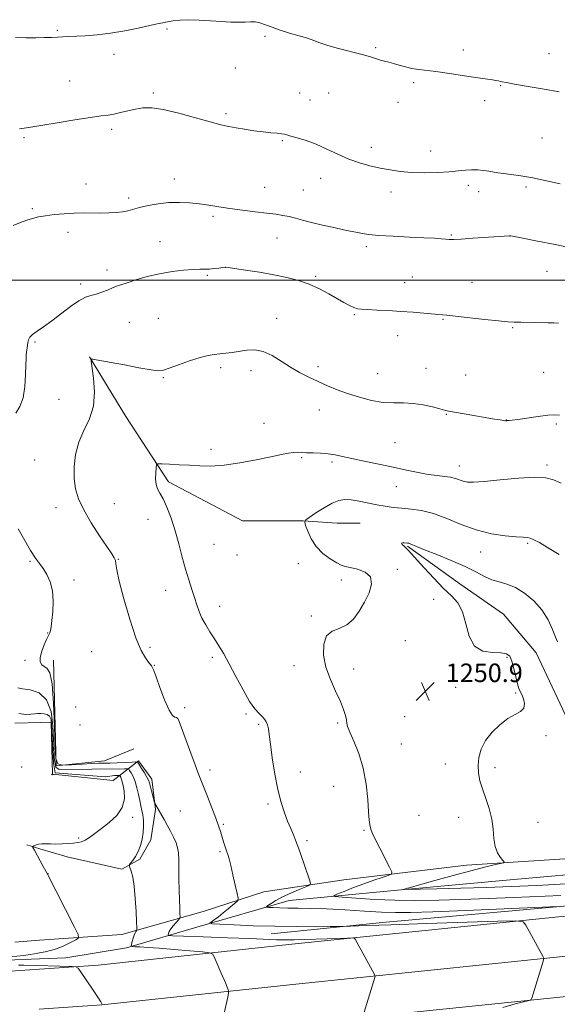
# Model space of a CAD drawing. Extents: x 2174800 to 2177700, y 319800 to 322700.
# Drawn here: x 2175253 to 2175485, y 321187 to 321613 of the extents above; entities that cross this region are included whole.
import ezdxf

# ---------------------------------------------------------------- set-up
doc = ezdxf.new("R2010")
doc.units = 0
doc.header["$MEASUREMENT"] = 0
for name, color, linetype, lineweight in [('32000', 7, 'Continuous', 0), ('DTM HARD BREAKLINE', 7, 'Continuous', 0), ('DTM SPOT ELEVATION', 2, 'Continuous', 13), ('INDEX CONTOUR', 41, 'Continuous', 13), ('INTERMEDIATE CONTOUR', 44, 'Continuous', 0), ('SPOT ELEVATION', 7, 'Continuous', 0)]:
    doc.layers.add(name, color=color, linetype=linetype, lineweight=lineweight)
doc.styles.add('Style-ITALICS', font='ITALICS.shx')

# ---------------------------------------------------------------- blocks, each defined once
blk = doc.blocks.new('SPOT')
at = {"layer": 'SPOT ELEVATION'}
for p, q in [((-3.90999999968335, -3.910000000032596), (3.820000000298023, 3.809999999997672)), ((-1.649999999906868, 3.770000000018626), (1.720000000204891, -3.929999999993015))]:
    blk.add_line(p, q, dxfattribs=at)

msp = doc.modelspace()

# ---------------------------------------------------------------- linework, layer by layer
at = {"layer": '32000', "flags": 128}
msp.add_lwpolyline([(2175000, 321500), (2177500, 321500)], dxfattribs=at)
at = {"layer": 'DTM HARD BREAKLINE', "extrusion": (-0.008998098247168653, -0.0003080430030562242, 0.9999594688473342), "elevation": -18409.59675197386, "flags": 128}
msp.add_lwpolyline([(2175173.908336045, 321302.9842968309), (2175185.008786486, 321303.3642968489)], dxfattribs=at)
at = {"layer": 'DTM HARD BREAKLINE', "extrusion": (0.04754583901003, -0.01440008385787647, 0.998765253088892), "elevation": 100058.8131158447, "flags": 128}
msp.add_lwpolyline([(937993.5369939385, -1986233.858710371), (937993.5369939385, -1986228.021193776)], dxfattribs=at)
at = {"layer": 'DTM HARD BREAKLINE', "extrusion": (0.07097983991014101, 0.004874438676801781, 0.9974658401037687), "elevation": 157225.4920695009, "flags": 128}
msp.add_lwpolyline([(171428.2015886004, -2186501.376937239), (171428.2015886004, -2186512.059043773)], dxfattribs=at)
at = {"layer": 'DTM HARD BREAKLINE', "extrusion": (0.01678644984392462, 0.0007058072814544339, 0.9998588485069876), "elevation": 38002.76684155251, "flags": 128}
msp.add_lwpolyline([(229542.5046281297, -2186504.794208069), (229542.5046281297, -2186490.509583468)], dxfattribs=at)
at = {"layer": 'DTM HARD BREAKLINE'}
for points in [[(2175282.89, 321466.9, 1256.03), (2175298.66, 321441.2, 1255.09), (2175317.05, 321412.88, 1253.58), (2175349.08, 321396.11, 1252.88), (2175375.32, 321396.13, 1252.03), (2175390.01, 321395.1, 1250.95), (2175399.98, 321395.11, 1250.81)], [(2177500, 321394.643, 1235.52), (2177488.26, 321393.76, 1235.62), (2177367.07, 321385.27, 1237.97), (2177291.94, 321379.94, 1238.07), (2177183.28, 321370.69, 1239.58), (2177058.56, 321360.1, 1242.78), (2176930.05, 321352.64, 1246.64), (2176796.55, 321342.01, 1252.39), (2176673.17, 321331.93, 1257.85), (2176576.14, 321323.44, 1261.24), (2176441.8, 321313.35, 1263.88), (2176304.19, 321301.15, 1265.38), (2176152.56, 321287.37, 1264.21), (2175990.82, 321273.57, 1259.36), (2175778.85, 321251.35, 1253.89), (2175650.37, 321240.74, 1253.42), (2175509.57, 321227.49, 1254.93), (2175370.41, 321213.19, 1258.74), (2175286.74, 321204.22, 1261.81), (2175261.28, 321202.47, 1262.34)], [(2175420.46, 321385.15, 1249.82), (2175443.04, 321368.9, 1248.69), (2175461.94, 321355.8, 1248.64), (2175476.13, 321339.02, 1248.78), (2175482.96, 321324.33, 1249.16), (2175490.85, 321307.55, 1249.06), (2175500.31, 321294.96, 1249.02), (2175511.34, 321280.8, 1248.87), (2175525.52, 321263.5, 1248.4)], [(2177500, 321376.595, 1235.731), (2177489.56, 321375.81, 1235.82), (2177368.34, 321367.31, 1238.17), (2177293.31, 321361.99, 1238.27), (2177184.68, 321353.5, 1239.78), (2177059.79, 321342.89, 1242.98), (2176931.23, 321335.43, 1246.84), (2176797.94, 321324.82, 1252.59), (2176674.62, 321314.74, 1258.05), (2176577.54, 321306.25, 1261.44), (2176443.21, 321296.16, 1264.08), (2176305.73, 321283.97, 1265.58), (2176154.07, 321270.19, 1264.41), (2175992.45, 321256.4, 1259.56), (2175780.46, 321234.17, 1254.09), (2175651.89, 321223.56, 1253.62), (2175511.26, 321210.32, 1255.13), (2175372.21, 321196.03, 1258.94), (2175288.25, 321187.03, 1262.01), (2175261.21, 321185.18, 1262.57)], [(2177500, 321358.547, 1235.542), (2177490.86, 321357.86, 1235.62), (2177369.61, 321349.35, 1237.97), (2177293.29, 321343.94, 1238.07), (2177186.08, 321336.31, 1239.58), (2177061.02, 321325.68, 1242.78), (2176932.41, 321318.22, 1246.64), (2176799.33, 321307.63, 1252.39), (2176676.07, 321297.55, 1257.85), (2176578.94, 321289.06, 1261.24), (2176444.62, 321278.97, 1263.88), (2176307.27, 321266.79, 1265.38), (2176155.58, 321253.01, 1264.21), (2175994.08, 321239.23, 1259.36), (2175782.07, 321216.99, 1253.89), (2175653.41, 321206.38, 1253.42), (2175512.95, 321193.15, 1254.93), (2175374.01, 321178.87, 1258.74), (2175289.76, 321169.84, 1261.81), (2175261.14, 321167.88, 1262.39)], [(2175302.05, 321297.67, 1256.89), (2175289.46, 321292.41, 1257.04), (2175268.47, 321290.29, 1257.46), (2175267.38, 321335.94, 1257.27)], [(2175261.71, 321309.02, 1262.65), (2175266.35, 321309.18, 1262.69), (2175266.9, 321286.61, 1264.01), (2175293.14, 321284.01, 1263.44), (2175304.15, 321292.42, 1257.74), (2175309.93, 321284.55, 1257.51), (2175311.52, 321271.43, 1258.12), (2175309.43, 321258.31, 1259.15), (2175304.72, 321249.91, 1259.72), (2175296.85, 321245.71, 1260.19), (2175273.23, 321250.93, 1261.23), (2175261.49, 321254.48, 1261.83)], [(2176172.15, 321294.24, 1264.1), (2176128.59, 321296.3, 1261.7), (2176089.76, 321296.27, 1258.64), (2176006.84, 321293.57, 1254.68), (2175953.84, 321291.42, 1252), (2175863.06, 321281.9, 1249.74), (2175735.03, 321267.61, 1248.79), (2175619.58, 321257.54, 1247.15), (2175544.55, 321248.03, 1248.23), (2175466.36, 321241.13, 1248.75), (2175419.13, 321236.89, 1249.97), (2175369.28, 321232.13, 1253.17), (2175329.41, 321220.55, 1256.42), (2175298.98, 321211.6, 1260.24), (2175272.74, 321207.38, 1261.13), (2175261.3, 321206.9, 1261.32)], [(2176128.12, 321290.26, 1263.12), (2175988.83, 321278.88, 1258.22), (2175888.1, 321268.61, 1255.43), (2175770.24, 321255.11, 1252.88), (2175648.09, 321244.82, 1252.06), (2175529.68, 321233.47, 1253.07), (2175409.67, 321222.64, 1255.57), (2175361.45, 321217.78, 1256.73)], [(2175261.33, 321214.91, 1263.25), (2175296.87, 321217.37, 1260.71), (2175332.03, 321227.37, 1256.94), (2175358.26, 321235.79, 1255.34), (2175392.89, 321241.07, 1253.08), (2175445.89, 321247.41, 1250.39), (2175504.13, 321251.14, 1249.03), (2175564.48, 321257.49, 1247.48)], [(2175261.28, 321202.47, 1262.34), (2175248.73, 321201.61, 1262.6), (2175178.23, 321197.23, 1264.17), (2175121.15, 321192.31, 1264.83), (2175060.76, 321190.04, 1265.2), (2175000, 321188.874, 1265.536)]]:
    msp.add_polyline3d(points, dxfattribs=at)
at = {"layer": 'DTM SPOT ELEVATION'}
for p in [(2175269, 321607.91, 1264.18), (2175316.46, 321608.58, 1263.81), (2175358.87, 321605.4, 1263.79), (2175406.68, 321600.48, 1264.21), (2175293.5, 321597.62, 1263.46), (2175444.62, 321599.45, 1264.48), (2175481.66, 321597.92, 1264.87), (2175345.93, 321591.75, 1263.31), (2175274.41, 321586.02, 1262.84), (2175423.1, 321585.29, 1263.72), (2175460.77, 321584.11, 1263.91), (2175310.51, 321580.83, 1262.24), (2175373.74, 321580.94, 1262.66), (2175386.33, 321580.84, 1263.01), (2175378.22, 321577.92, 1262.7), (2175416.28, 321576.86, 1263.32), (2175453.73, 321577.59, 1263.6), (2175341.98, 321571.9, 1262.25), (2175292.48, 321565.15, 1261.66), (2175254.6, 321561.57, 1261.8), (2175366.26, 321560.35, 1261.89), (2175478.65, 321561.39, 1262.92), (2175404.79, 321557.49, 1262.46), (2175430.39, 321555.88, 1262.62), (2175281.39, 321541.62, 1260.68), (2175319.64, 321543.68, 1260.68), (2175382.84, 321544.03, 1261.41), (2175446.7, 321540.94, 1261.61), (2175358.63, 321540.17, 1260.93), (2175375.34, 321539, 1261.02), (2175413.36, 321538.11, 1261.49), (2175451.17, 321538.28, 1261.52), (2175471.67, 321540.35, 1261.75), (2175299.81, 321535.52, 1260.38), (2175258.21, 321530.89, 1260.19), (2175336.36, 321527.64, 1259.65), (2175273.6, 321520.74, 1259.53), (2175439.42, 321519.49, 1260.12), (2175313.39, 321516.7, 1258.73), (2175364.01, 321518.27, 1259.14), (2175464.61, 321519.14, 1259.99), (2175402.7, 321514.54, 1259.62), (2175290.52, 321504.48, 1258.46), (2175341.79, 321505.55, 1257.99), (2175480.76, 321503.91, 1259.18), (2175279.1, 321498.36, 1258.4), (2175333.84, 321502.07, 1257.82), (2175380.72, 321501.68, 1258.24), (2175419.25, 321499.02, 1258.75), (2175422.48, 321501.46, 1258.9), (2175448.39, 321499.14, 1258.89), (2175300.17, 321481.86, 1257.05), (2175312.64, 321483.62, 1256.91), (2175363.86, 321483.52, 1256.65), (2175397.38, 321485.1, 1257.85), (2175435.74, 321483.17, 1257.89), (2175465.87, 321479.5, 1257.87), (2175259.44, 321473.41, 1257.81), (2175416.17, 321476.14, 1257.36), (2175339.66, 321462.26, 1255.69), (2175352.77, 321460.91, 1255.46), (2175381.68, 321462.7, 1256.38), (2175428.43, 321461.91, 1256.85), (2175479.28, 321460.19, 1257.09), (2175314.89, 321458, 1255.88), (2175407.6, 321459.63, 1256.87), (2175445.65, 321459.05, 1257.01), (2175269.7, 321448.56, 1257.33), (2175382.31, 321443.96, 1255.3), (2175437.26, 321442.08, 1255.91), (2175463.23, 321439.7, 1256.03), (2175358.34, 321438.26, 1254.67), (2175484.84, 321437.86, 1255.74), (2175335.45, 321426.94, 1254.39), (2175415, 321429.81, 1254.93), (2175259.19, 321422.4, 1256.73), (2175374.64, 321423.45, 1253.86), (2175387.83, 321421.54, 1253.73), (2175442.83, 321419.72, 1254.62), (2175480.69, 321420.25, 1254.32), (2175415.67, 321410.92, 1253.28), (2175268.49, 321401.72, 1256.54), (2175293.7, 321403.44, 1255.2), (2175308.26, 321396.79, 1254.92), (2175336.81, 321385.88, 1252.75), (2175472.42, 321386.42, 1251.8), (2175295.44, 321379.48, 1255.93), (2175346.67, 321381.34, 1253.25), (2175452.06, 321382.65, 1251.26), (2175257.23, 321378.59, 1258.17), (2175373.25, 321377.62, 1252.65), (2175415.98, 321375.15, 1251.81), (2175391.83, 321370.52, 1252.36), (2175276.22, 321370.48, 1257.59), (2175315.85, 321366.12, 1254.86), (2175431.78, 321362.22, 1251.12), (2175339.17, 321359.23, 1253.3), (2175378.83, 321354.95, 1252.1), (2175264.86, 321347.58, 1258.07), (2175309.04, 321341.47, 1255.85), (2175419.49, 321344.34, 1251.4), (2175283.85, 321339.65, 1256.56), (2175335.99, 321337.08, 1254.39), (2175463.4, 321337.08, 1250.23), (2175255.02, 321335.8, 1258.55), (2175310.97, 321333.66, 1255.96), (2175371.32, 321333.49, 1252.27), (2175397.13, 321332.08, 1251.71), (2175441.24, 321324.13, 1250.68), (2175467.21, 321321.8, 1250.15), (2175276.98, 321315.74, 1257.36), (2175324.1, 321315.34, 1255.67), (2175350.63, 321312.66, 1254.24), (2175419.16, 321311.46, 1251.1), (2175278.9, 321307.97, 1256.57), (2175356.03, 321308.22, 1254.26), (2175390.2, 321308.73, 1252.15), (2175480.29, 321303.31, 1249.78), (2175417.82, 321299.73, 1251.06), (2175253.62, 321289.82, 1263.64), (2175436.82, 321291.11, 1250.59), (2175335.05, 321288.48, 1255.59), (2175374.06, 321287.55, 1253.24), (2175458.3, 321289.46, 1249.65), (2175388.44, 321281.39, 1252.86), (2175360.18, 321273.83, 1254.31), (2175322.17, 321270.81, 1257.03), (2175425.43, 321268.84, 1250.96), (2175301.59, 321268, 1261.56), (2175340.85, 321265.04, 1255.85), (2175442.55, 321268.01, 1250.55), (2175476.91, 321265.91, 1249.33), (2175401.59, 321262.41, 1252.14), (2175278.22, 321259.1, 1262.27), (2175377.03, 321257.9, 1253.7), (2175339.38, 321253.23, 1256.19), (2175264.97, 321243.68, 1261.98)]:
    msp.add_point(p, dxfattribs=at)
at = {"layer": 'INDEX CONTOUR', "flags": 128}
for points, elevation in [([(2175249.984, 321523.6570000001), (2175253.152, 321524.9560000001), (2175255.88, 321525.9400000001), (2175258.349, 321526.719), (2175260.907, 321527.3550000001), (2175263.946, 321527.8950000001), (2175267.724, 321528.371), (2175271.978, 321528.7530000001), (2175276.311, 321528.996), (2175280.405, 321529.0760000001), (2175287.854, 321529.05), (2175291.285, 321529.116), (2175294.427, 321529.2930000001), (2175297.153, 321529.6010000001), (2175299.443, 321530.0539000001), (2175304.5299, 321531.3990000001), (2175308.242, 321532.251), (2175312.614, 321533.04), (2175317.2431, 321533.5600000001), (2175321.793, 321533.6620000001), (2175326.193, 321533.4161), (2175330.437, 321532.9500000001), (2175334.575, 321532.3730000001), (2175338.873, 321531.7230000001), (2175343.65, 321531.0240000001), (2175349.061, 321530.3030000001), (2175354.591, 321529.6090000001), (2175359.557, 321528.9980000001), (2175363.463, 321528.4980000001), (2175366.552, 321528.0370000001), (2175369.252, 321527.518), (2175371.978, 321526.8580000001), (2175375.095, 321526.0310000001), (2175378.954, 321525.0270000001), (2175383.695, 321523.871), (2175388.619, 321522.7300000001), (2175392.815, 321521.8040000001), (2175395.635, 321521.231), (2175399.013, 321520.6180000001), (2175400.887, 321520.2590000001), (2175403.7139, 321519.8350000001), (2175408.093, 321519.403), (2175414.2881, 321519.012), (2175421.228, 321518.6690000001), (2175427.508, 321518.376), (2175432.043, 321518.1310000001), (2175435.029, 321517.9330000001), (2175436.986, 321517.7790000001), (2175438.496, 321517.6760000001), (2175440.399, 321517.6699000001), (2175443.601, 321517.8171), (2175448.607, 321518.1420000001), (2175464.4851, 321519.258), (2175464.636, 321519.2540000001), (2175464.781, 321519.235), (2175465.169, 321519.1670000001), (2175470.329, 321518.1810000001), (2175476.666, 321516.9540000001), (2175484.243, 321515.4550000001), (2175491.123, 321514.0310000001)], 1260), ([(2175488.968, 321239.3499), (2175476.331, 321238.6539), (2175465.295, 321238.16), (2175454.6069, 321237.7820000001), (2175443.494, 321237.4500000001), (2175433.127, 321237.1720000001), (2175418.676, 321236.849), (2175419.202, 321237.035), (2175419.865, 321237.2450000001), (2175421.693, 321237.7820000001), (2175425.633, 321238.9020000001), (2175432.197, 321240.7380000001), (2175440.139, 321242.9230000001), (2175447.777, 321244.9650000001), (2175453.746, 321246.4730000001), (2175457.952, 321247.463), (2175460.619, 321248.0520000001), (2175461.974, 321248.388), (2175462.257, 321248.7470000001), (2175461.71, 321249.436), (2175460.605, 321250.719), (2175459.331, 321252.691), (2175458.307, 321255.4020000001), (2175457.8059, 321258.8570000001), (2175457.5061, 321262.8850000001), (2175456.94, 321267.2650000001), (2175455.784, 321271.7760000001), (2175454.286, 321276.1890000001), (2175452.84, 321280.268), (2175451.773, 321283.866), (2175451.152, 321287.1670000001), (2175450.981, 321290.4430000001), (2175451.298, 321293.9040000001), (2175452.28, 321297.5170000001), (2175454.142, 321301.1890000001), (2175456.975, 321304.7910000001), (2175460.386, 321308.05), (2175463.861, 321310.6560000001), (2175466.928, 321312.4409), (2175469.291, 321313.795), (2175470.697, 321315.2500000001), (2175471.012, 321317.1710000001), (2175470.576, 321319.2770000001), (2175469.847, 321321.1200000001), (2175469.192, 321322.4440000001), (2175468.599, 321323.7480000001), (2175467.96, 321325.7189000001), (2175467.2, 321328.7860000001), (2175466.36, 321332.3370000001), (2175465.509, 321335.5040000001), (2175464.616, 321337.6049), (2175463.242, 321338.7180000001), (2175460.847, 321339.1130000001), (2175457.159, 321339.1791000001), (2175452.978, 321339.7910000001), (2175449.37, 321341.9430000001), (2175447.092, 321346.2330000001), (2175445.652, 321351.6500000001), (2175444.247, 321356.7870000001), (2175442.208, 321360.6290000001), (2175439.416, 321363.741), (2175435.885, 321367.0820000001), (2175431.747, 321371.2970000001), (2175427.608, 321375.7710000001), (2175422.002, 321382.023), (2175420.726, 321383.4220000001), (2175419.83, 321384.3200000001), (2175418.924, 321385.153), (2175418.1699, 321385.9010000001), (2175417.869, 321386.4300000001), (2175418.215, 321386.6490000001), (2175418.977, 321386.6490000001), (2175420.468, 321386.4870000001), (2175421.0209, 321386.3860000001), (2175421.636, 321386.186), (2175424.379, 321385.0030000001), (2175427.763, 321383.6180000001), (2175433.059, 321381.5170000001), (2175439.325, 321378.9760000001), (2175445.295, 321376.3680000001), (2175450.004, 321374.0210000001), (2175453.69, 321372.0790000001), (2175456.889, 321370.6390000001), (2175460.071, 321369.6900000001), (2175463.43, 321368.7700000001), (2175467.091, 321367.307), (2175471.0839, 321364.866), (2175475.054, 321361.5470000001), (2175478.551, 321357.588), (2175481.227, 321353.285), (2175483.141, 321349.1880000001), (2175484.454, 321345.9060000001), (2175485.319, 321343.865)], 1250), ([(2175341.085, 321182.691), (2175342.845, 321191.1040000001), (2175343.093, 321192.4220000001), (2175343.079, 321193.1580000001), (2175342.791, 321193.9449000001), (2175341.388, 321197.262), (2175340.31, 321199.7750000001), (2175336.832, 321207.7660000001), (2175336.137, 321209.0070000001), (2175334.831, 321209.5599000001), (2175331.793, 321209.8990000001), (2175326.349, 321210.3940000001), (2175319.601, 321210.986), (2175313.0991, 321211.5150000001), (2175308.092, 321211.8540000001), (2175304.634, 321212.0320000001), (2175302.478, 321212.1111000001), (2175301.37, 321212.182), (2175301.018, 321212.4440000001), (2175301.119, 321213.1180000001), (2175301.413, 321214.3300000001), (2175301.803, 321215.8040000001), (2175302.234, 321217.1670000001), (2175302.654, 321218.1240000001), (2175303.018, 321218.7070000001), (2175303.286, 321219.0270000001), (2175303.424, 321219.3190000001), (2175303.4351, 321220.3040000001), (2175303.326, 321222.8290000001), (2175303.1031, 321227.3730000001), (2175302.751, 321232.9600000001), (2175302.254, 321238.2480000001), (2175301.619, 321242.1710000001), (2175300.9669, 321244.7521), (2175300.443, 321246.2910000001), (2175300.179, 321247.1090000001), (2175300.255, 321247.626), (2175300.7339, 321248.284), (2175301.633, 321249.4430000001), (2175302.777, 321251.1320000001), (2175303.945, 321253.2980000001), (2175304.944, 321255.865), (2175305.699, 321258.6680000001), (2175306.166, 321261.5210000001), (2175306.322, 321264.2570000001), (2175306.23, 321266.79), (2175305.9729, 321269.0540000001), (2175305.624, 321271.045), (2175305.197, 321273.0029000001), (2175304.697, 321275.2300000001), (2175304.123, 321277.9120000001), (2175303.459, 321280.7830000001), (2175302.684, 321283.459), (2175301.809, 321285.6250000001), (2175300.962, 321287.231), (2175300.301, 321288.2920000001), (2175299.884, 321288.8470000001), (2175299.378, 321289.028), (2175298.044, 321288.974), (2175269.805, 321288.6849000001), (2175268.315, 321289.6790000001), (2175267.735, 321293.736), (2175267.507, 321299.534), (2175267.414, 321301.5300000001), (2175267.149, 321307.6070000001), (2175266.327, 321313.79), (2175264.409, 321318.811), (2175261.127, 321321.7430000001), (2175257.29, 321323.0480000001), (2175253.981, 321323.5310000001), (2175251.965, 321323.9070000001)], 1260)]:
    msp.add_lwpolyline(points, dxfattribs=dict(at, elevation=elevation))
at = {"layer": 'INTERMEDIATE CONTOUR', "flags": 128}
for points, elevation in [([(2175250.945, 321604.8370000001), (2175255.541, 321604.7880000001), (2175259.751, 321604.763), (2175263.396, 321604.795), (2175266.495, 321604.8740000001), (2175269.118, 321604.9800000001), (2175271.413, 321605.0970000001), (2175273.842, 321605.2320000001), (2175281.1221, 321605.611), (2175286.243, 321605.9950000001), (2175292.038, 321606.6740000001), (2175298.166, 321607.7100000001), (2175303.9999, 321608.8960000001), (2175312.23, 321610.6940000001), (2175314.622, 321611.1900000001), (2175316.715, 321611.6020000001), (2175319.1171, 321612.0380000001), (2175322.092, 321612.403), (2175325.816, 321612.5540000001), (2175330.346, 321612.398), (2175335.252, 321612.0619000001), (2175339.98, 321611.7250000001), (2175344.08, 321611.5290000001), (2175347.503, 321611.4730000001), (2175350.3, 321611.5210000001), (2175352.567, 321611.6090000001), (2175354.574, 321611.5710000001), (2175356.636, 321611.2120000001), (2175359.031, 321610.4040000001), (2175361.907, 321609.2700000001), (2175365.376, 321608.0000000001), (2175369.4291, 321606.7550000001), (2175373.58, 321605.5850000001), (2175377.218, 321604.5150000001), (2175379.994, 321603.5420000001), (2175382.587, 321602.566), (2175385.934, 321601.459), (2175390.636, 321600.1470000001), (2175400.803, 321597.4870000001), (2175404.368, 321596.4700000001), (2175408.769, 321595.1070000001), (2175410.5081, 321594.6420000001), (2175412.311, 321594.1980000001), (2175414.36, 321593.6610000001), (2175416.785, 321592.9610000001), (2175419.497, 321592.2030000001), (2175422.356, 321591.5320000001), (2175425.305, 321591.0460000001), (2175432.675, 321590.1220000001), (2175437.642, 321589.4120000001), (2175447.934, 321587.8570000001), (2175451.937, 321587.295), (2175454.969, 321586.893), (2175457.166, 321586.589), (2175458.676, 321586.3320000001), (2175459.713, 321586.1070000001), (2175460.509, 321585.9080000001), (2175461.403, 321585.7039000001), (2175463.18, 321585.3630000001), (2175466.733, 321584.7280000001), (2175472.548, 321583.714), (2175479.479, 321582.518), (2175485.975, 321581.409)], 1264), ([(2175252.645, 321565.4010000001), (2175256.772, 321566.039), (2175261.9251, 321566.8850000001), (2175268.928, 321568.0550000001), (2175276.624, 321569.3200000001), (2175283.363, 321570.3680000001), (2175287.945, 321570.986), (2175290.974, 321571.3590000001), (2175293.502, 321571.773), (2175296.368, 321572.4340000001), (2175299.547, 321573.2270000001), (2175302.797, 321573.9610000001), (2175306.039, 321574.4340000001), (2175309.821, 321574.4240000001), (2175314.855, 321573.7010000001), (2175321.5, 321572.165), (2175328.718, 321570.2290000001), (2175335.123, 321568.4380000001), (2175339.7249, 321567.2040000001), (2175343.12, 321566.41), (2175346.3, 321565.8080000001), (2175350.016, 321565.2040000001), (2175354.057, 321564.6169000001), (2175357.971, 321564.116), (2175361.364, 321563.7540000001), (2175364.0751, 321563.4980000001), (2175366.007, 321563.2970000001), (2175367.198, 321563.0920000001), (2175368.257, 321562.79), (2175369.932, 321562.2940000001), (2175372.782, 321561.5070000001), (2175376.601, 321560.349), (2175380.994, 321558.7420000001), (2175385.617, 321556.6800000001), (2175390.33, 321554.4389000001), (2175395.046, 321552.3669000001), (2175399.687, 321550.7320000001), (2175404.216, 321549.4820000001), (2175408.606, 321548.4870000001), (2175412.889, 321547.6490000001), (2175417.327, 321546.996), (2175422.24, 321546.588), (2175427.78, 321546.4641000001), (2175433.418, 321546.5740000001), (2175438.455, 321546.8480000001), (2175442.387, 321547.2060000001), (2175445.4701, 321547.5330000001), (2175448.154, 321547.7050000001), (2175450.789, 321547.6360000001), (2175453.318, 321547.3910000001), (2175455.586, 321547.0730000001), (2175459.513, 321546.4540000001), (2175461.957, 321546.115), (2175465.24, 321545.7011000001), (2175469.452, 321545.106), (2175474.611, 321544.209), (2175480.561, 321542.9600000001), (2175486.437, 321541.6079000001)], 1262), ([(2175251.138, 321442.5410000001), (2175252.827, 321445.4380000001), (2175254.225, 321449.2570000001), (2175255.008, 321454.0740000001), (2175255.319, 321459.1000000001), (2175255.414, 321463.334), (2175255.506, 321466.0560000001), (2175255.627, 321467.6830000001), (2175255.765, 321468.9190000001), (2175256.067, 321471.8040000001), (2175256.244, 321473.186), (2175256.499, 321474.3210000001), (2175257.075, 321475.3580000001), (2175258.265, 321476.5190000001), (2175260.295, 321478.0070000001), (2175263.118, 321479.9530000001), (2175266.622, 321482.4720000001), (2175274.702, 321488.6670000001), (2175278.345, 321491.186), (2175281.211, 321492.6580000001), (2175283.5581, 321493.42), (2175285.797, 321494.0060000001), (2175288.222, 321494.8241000001), (2175290.668, 321495.79), (2175292.85, 321496.6940000001), (2175294.642, 321497.4010000001), (2175296.537, 321498.0730000001), (2175299.183, 321498.9480000001), (2175303.045, 321500.1760000001), (2175307.867, 321501.5640000001), (2175313.206, 321502.8300000001), (2175318.616, 321503.7520000001), (2175323.618, 321504.3360000001), (2175327.726, 321504.6450000001), (2175330.634, 321504.7520000001), (2175332.747, 321504.7719000001), (2175334.651, 321504.8310000001), (2175336.765, 321505.0170000001), (2175338.854, 321505.2710000001), (2175340.517, 321505.496), (2175341.599, 321505.6000000001), (2175342.935, 321505.4990000001), (2175345.605, 321505.1140000001), (2175350.328, 321504.398), (2175356.375, 321503.4340000001), (2175362.654, 321502.3400000001), (2175368.296, 321501.1890000001), (2175373.312, 321499.8790000001), (2175377.936, 321498.2650000001), (2175382.333, 321496.2740000001), (2175386.404, 321494.116), (2175392.943, 321490.3829000001), (2175395.327, 321489.094), (2175397.22, 321488.213), (2175398.797, 321487.7160000001), (2175400.5979, 321487.4730000001), (2175403.253, 321487.3250000001), (2175407.203, 321487.1390000001), (2175412.124, 321486.883), (2175417.501, 321486.5530000001), (2175422.815, 321486.1550000001), (2175427.521, 321485.7560000001), (2175435.494, 321485.057), (2175437.369, 321484.871), (2175441.0771, 321484.4790000001), (2175453.8251, 321483.1010000001), (2175459.841, 321482.4770000001), (2175463.828, 321482.115), (2175466.588, 321481.9550000001), (2175469.426, 321481.883), (2175481.256, 321481.6350000001), (2175483.693, 321481.567), (2175485.708, 321481.4830000001)], 1258), ([(2175461.64, 321185.9160000001), (2175466.955, 321187.442), (2175473.04, 321188.9549000001), (2175473.89, 321189.349), (2175474.174, 321189.936), (2175478.823, 321204.8671), (2175479.292, 321206.4330000001), (2175479.375, 321207.1710000001), (2175479.143, 321207.7160000001), (2175471.626, 321221.3970000001), (2175470.417, 321222.8460000001), (2175467.264, 321223.2930000001), (2175459.464, 321223.121), (2175428.631, 321222.1290000001), (2175413.277, 321221.6240000001), (2175402.886, 321221.2670000001), (2175392.238, 321220.8630000001), (2175390.454, 321220.8360000001), (2175387.005, 321220.8190000001), (2175380.798, 321220.8030000001), (2175372.47, 321220.8320000001), (2175363.097, 321220.963), (2175353.746, 321221.2270000001), (2175345.469, 321221.5490000001), (2175339.311, 321221.8261000001), (2175336.007, 321222.0081000001), (2175335.038, 321222.2571), (2175335.574, 321222.785), (2175336.889, 321223.7509000001), (2175338.6809, 321225.0970000001), (2175340.7529, 321226.7120000001), (2175342.894, 321228.4571000001), (2175344.838, 321230.0900000001), (2175346.3051, 321231.3429), (2175347.08, 321232.133), (2175347.208, 321233.121), (2175346.8, 321235.153), (2175345.986, 321238.7500000001), (2175344.9799, 321243.1350000001), (2175344.0161, 321247.2050000001), (2175343.278, 321250.1040000001), (2175342.746, 321251.9641000001), (2175342.349, 321253.165), (2175341.717, 321254.8590000001), (2175341.397, 321255.7770000001), (2175341.027, 321256.9650000001), (2175339.571, 321261.9540000001), (2175338.783, 321264.3801000001), (2175337.581, 321267.7291000001), (2175335.879, 321272.1610000001), (2175333.98, 321276.964), (2175331.044, 321284.2910000001), (2175329.967, 321287.0480000001), (2175328.614, 321290.638), (2175326.705, 321295.7960000001), (2175321.702, 321309.4190000001), (2175321.073, 321310.79), (2175320.562, 321311.187), (2175319.856, 321311.3030000001), (2175318.815, 321312.0370000001), (2175317.341, 321314.3400000001), (2175315.427, 321318.7380000001), (2175313.417, 321324.0550000001), (2175311.747, 321328.6930000001), (2175310.733, 321331.4430000001), (2175310.225, 321332.67), (2175309.957, 321333.1270000001), (2175309.679, 321333.4830000001), (2175308.394, 321335.0780000001), (2175307.094, 321336.8700000001), (2175305.301, 321340.1120000001), (2175303.031, 321345.5760000001), (2175300.388, 321353.5540000001), (2175297.811, 321362.42), (2175295.826, 321370.067), (2175294.79, 321374.9190000001), (2175294.396, 321377.512), (2175294.1699, 321378.915), (2175293.662, 321380.1300000001), (2175292.527, 321381.91), (2175290.445, 321384.9400000001), (2175287.284, 321389.6290000001), (2175283.673, 321395.2610000001), (2175280.433, 321400.8400000001), (2175278.205, 321405.6340000001), (2175276.922, 321409.9680000001), (2175276.338, 321414.4330000001), (2175276.281, 321419.4540000001), (2175276.8629, 321424.8060000001), (2175278.264, 321430.1030000001), (2175280.5, 321435.0969000001), (2175282.899, 321440.11), (2175284.622, 321445.6010000001), (2175285.076, 321451.7700000001), (2175284.649, 321457.7540000001), (2175283.603, 321464.9930000001), (2175283.706, 321465.8970000001), (2175284.376, 321465.92), (2175285.762, 321465.6900000001), (2175288.259, 321465.2509000001), (2175292.322, 321464.501), (2175298.078, 321463.4110000001), (2175304.334, 321462.2390000001), (2175309.573, 321461.316), (2175312.773, 321460.9220000001), (2175314.9061, 321461.1420000001), (2175317.448, 321462.012), (2175321.444, 321463.4840000001), (2175326.243, 321465.1780000001), (2175330.77, 321466.6310000001), (2175334.217, 321467.501), (2175336.862, 321467.9280000001), (2175339.253, 321468.1710000001), (2175341.841, 321468.452), (2175344.686, 321468.8210000001), (2175351.009, 321469.785), (2175354.45, 321469.9390000001), (2175358.071, 321469.2940000001), (2175361.862, 321467.5650000001), (2175365.781, 321465.1270000001), (2175369.777, 321462.5200000001), (2175373.801, 321460.1790000001), (2175377.825, 321458.1130000001), (2175381.822, 321456.2220000001), (2175385.808, 321454.4240000001), (2175389.967, 321452.6940000001), (2175394.527, 321451.0250000001), (2175399.607, 321449.4450000001), (2175404.891, 321448.1261000001), (2175409.957, 321447.2790000001), (2175414.504, 321447.0090000001), (2175418.71, 321447.001), (2175422.878, 321446.839), (2175427.168, 321446.224), (2175431.174, 321445.3450000001), (2175434.348, 321444.5140000001), (2175436.4191, 321443.9510000001), (2175438.212, 321443.5270000001), (2175440.823, 321443.0250000001), (2175444.984, 321442.2920000001), (2175458.095, 321440.0681), (2175460.435, 321439.6830000001), (2175461.91, 321439.459), (2175462.787, 321439.3580000001), (2175463.315, 321439.3410000001), (2175463.734, 321439.3700000001), (2175464.339, 321439.4280000001), (2175465.638, 321439.5830000001), (2175468.195, 321439.9260000001), (2175476.983, 321441.153), (2175481.117, 321441.691), (2175483.884, 321441.937), (2175486.096, 321441.8030000001)], 1256), ([(2175486.36, 321229.4770000001), (2175482.172, 321229.322), (2175445.6709, 321227.8420000001), (2175431.373, 321227.2770000001), (2175421.703, 321226.937), (2175415.186, 321226.8590000001), (2175409.21, 321227.0470000001), (2175401.791, 321227.481), (2175393.48, 321228.013), (2175385.4619, 321228.469), (2175378.685, 321228.7170000001), (2175373.168, 321228.8140000001), (2175368.694, 321228.86), (2175365.088, 321228.9340000001), (2175362.342, 321229.0270000001), (2175360.491, 321229.1080000001), (2175359.547, 321229.1800000001), (2175359.444, 321229.3850000001), (2175360.092, 321229.8990000001), (2175361.429, 321230.8470000001), (2175363.496, 321232.1550000001), (2175366.358, 321233.702), (2175369.939, 321235.3450000001), (2175373.587, 321236.8640000001), (2175376.505, 321238.0221000001), (2175378.083, 321238.7470000001), (2175378.451, 321239.6250000001), (2175377.927, 321241.41), (2175374.279, 321251.947), (2175373.415, 321254.481), (2175372.756, 321256.349), (2175372.052, 321258.1570000001), (2175371.108, 321260.4021000001), (2175369.938, 321263.1470000001), (2175368.611, 321266.3470000001), (2175367.196, 321270.0200000001), (2175365.758, 321274.4500000001), (2175364.362, 321279.9840000001), (2175363.077, 321286.7100000001), (2175361.981, 321293.6710000001), (2175361.158, 321299.6490000001), (2175360.644, 321303.7370000001), (2175360.2979, 321306.2800000001), (2175359.936, 321307.9340000001), (2175359.396, 321309.262), (2175358.6221, 321310.4510000001), (2175357.584, 321311.594), (2175356.235, 321312.8770000001), (2175354.474, 321314.8410000001), (2175352.187, 321318.1220000001), (2175349.344, 321323.0600000001), (2175346.269, 321328.8300000001), (2175343.373, 321334.3140000001), (2175340.959, 321338.6620000001), (2175338.905, 321342.1030000001), (2175336.983, 321345.133), (2175335.034, 321348.1510000001), (2175333.169, 321351.175), (2175331.572, 321354.1240000001), (2175330.354, 321356.9660000001), (2175329.357, 321359.849), (2175328.3529, 321362.969), (2175327.165, 321366.5020000001), (2175325.832, 321370.55), (2175324.44, 321375.197), (2175323.051, 321380.4600000001), (2175321.608, 321386.0910000001), (2175320.024, 321391.778), (2175318.257, 321397.1930000001), (2175316.442, 321401.9530000001), (2175314.757, 321405.6570000001), (2175313.358, 321408.1040000001), (2175312.322, 321409.8680000001), (2175311.703, 321411.7211000001), (2175311.513, 321414.1921), (2175311.602, 321416.8530000001), (2175311.778, 321419.0360000001), (2175311.979, 321420.2440000001), (2175312.653, 321420.664), (2175314.378, 321420.659), (2175317.53, 321420.5290000001), (2175321.684, 321420.3320000001), (2175326.211, 321420.0690000001), (2175330.685, 321419.7830000001), (2175335.469, 321419.697), (2175341.127, 321420.0750000001), (2175347.939, 321421.0780000001), (2175355.05, 321422.4290000001), (2175361.324, 321423.746), (2175365.897, 321424.719), (2175369.005, 321425.3320000001), (2175371.161, 321425.6420000001), (2175372.863, 321425.7160000001), (2175374.565, 321425.6450000001), (2175376.7081, 321425.5300000001), (2175379.582, 321425.441), (2175382.879, 321425.3190000001), (2175386.1419, 321425.0710000001), (2175389.105, 321424.621), (2175392.271, 321423.9430000001), (2175396.339, 321423.0270000001), (2175401.7569, 321421.8820000001), (2175407.998, 321420.5970000001), (2175414.286, 321419.2830000001), (2175419.984, 321418.0460000001), (2175425.004, 321416.9780000001), (2175429.395, 321416.1690000001), (2175433.201, 321415.659), (2175436.432, 321415.307), (2175439.093, 321414.9240000001), (2175441.222, 321414.3770000001), (2175444.568, 321413.1950000001), (2175446.302, 321412.838), (2175448.995, 321412.7700000001), (2175453.586, 321413.0710000001), (2175460.5419, 321413.7440000001), (2175468.465, 321414.4820000001), (2175475.485, 321414.9010000001), (2175480.268, 321414.691), (2175483.611, 321413.8350000001), (2175486.844, 321412.3860000001)], 1254), ([(2175486.678, 321234.2810000001), (2175466.404, 321233.4450000001), (2175447.846, 321232.7280000001), (2175433.954, 321232.2590000001), (2175423.672, 321232.0730000001), (2175414.942, 321232.1810000001), (2175406.252, 321232.562), (2175398.269, 321233.066), (2175392.205, 321233.513), (2175388.988, 321233.8), (2175388.3959, 321234.1410000001), (2175389.9219, 321234.8280000001), (2175393.04, 321236.0590000001), (2175397.145, 321237.6510000001), (2175401.614, 321239.327), (2175405.868, 321240.8400000001), (2175409.498, 321242.0750000001), (2175412.141, 321242.9490000001), (2175413.512, 321243.5270000001), (2175413.648, 321244.4600000001), (2175412.663, 321246.5480000001), (2175408.501, 321254.682), (2175406.521, 321258.6050000001), (2175405.306, 321261.1050000001), (2175404.708, 321262.5260000001), (2175404.417, 321263.5250000001), (2175404.173, 321264.7520000001), (2175403.911, 321266.8320000001), (2175403.6121, 321270.3860000001), (2175403.219, 321275.778), (2175402.521, 321282.3590000001), (2175401.267, 321289.2250000001), (2175399.348, 321295.5600000001), (2175397.217, 321300.9020000001), (2175395.47, 321304.8730000001), (2175394.535, 321307.295), (2175394.175, 321308.7740000001), (2175393.985, 321310.11), (2175393.598, 321311.99), (2175392.794, 321314.626), (2175391.392, 321318.115), (2175389.336, 321322.4870000001), (2175387.076, 321327.4970000001), (2175385.19, 321332.8360000001), (2175384.177, 321338.1440000001), (2175384.223, 321342.865), (2175385.436, 321346.3970000001), (2175387.814, 321348.4070000001), (2175390.901, 321349.6420000001), (2175394.131, 321351.1180000001), (2175397.044, 321353.6220000001), (2175399.601, 321357.0161000001), (2175401.869, 321360.932), (2175403.796, 321364.99), (2175404.858, 321368.7740000001), (2175404.412, 321371.856), (2175402.115, 321373.9290000001), (2175398.812, 321375.17), (2175395.649, 321375.8790000001), (2175393.4501, 321376.3580000001), (2175391.7609, 321376.937), (2175389.807, 321377.9531), (2175387.049, 321379.6680000001), (2175383.887, 321382.0560000001), (2175380.954, 321385.0190000001), (2175378.756, 321388.3750000001), (2175377.28, 321391.6130000001), (2175376.383, 321394.1350000001), (2175376.005, 321395.5740000001), (2175376.417, 321396.4720000001), (2175377.971, 321397.599), (2175380.832, 321399.49), (2175384.407, 321401.7420000001), (2175387.917, 321403.7210000001), (2175390.799, 321404.9220000001), (2175393.363, 321405.371), (2175396.14, 321405.2230000001), (2175399.512, 321404.6460000001), (2175407.105, 321403.0290000001), (2175410.732, 321402.3750000001), (2175414.287, 321401.8840000001), (2175417.988, 321401.5210000001), (2175422.035, 321401.1890000001), (2175426.555, 321400.5650000001), (2175431.658, 321399.2670000001), (2175437.402, 321397.0850000001), (2175443.64, 321394.496), (2175450.175, 321392.148), (2175456.7271, 321390.5470000001), (2175462.696, 321389.6249000001), (2175467.398, 321389.1740000001), (2175470.39, 321388.986), (2175472.183, 321388.8570000001), (2175473.527, 321388.5830000001), (2175475.121, 321387.9530000001), (2175477.464, 321386.7200000001), (2175481.006, 321384.6290000001), (2175486.016, 321381.55)], 1252), ([(2175401.697, 321183.9290000001), (2175406.297, 321198.8550000001), (2175406.407, 321199.4290000001), (2175406.151, 321200.1740000001), (2175405.311, 321201.7300000001), (2175397.746, 321215.4060000001), (2175397.419, 321215.7980000001), (2175396.568, 321215.9180000001), (2175394.461, 321215.8720000001), (2175385.686, 321215.5860000001), (2175375.704, 321215.2340000001), (2175371.432, 321215.11), (2175367.559, 321215.0750000001), (2175363.795, 321215.1610000001), (2175352.211, 321215.6460000001), (2175342.562, 321215.9990000001), (2175332.137, 321216.3510000001), (2175323.575, 321216.6300000001), (2175318.828, 321216.7990000001), (2175317.104, 321216.9650000001), (2175316.924, 321217.2700000001), (2175317.0799, 321217.8330000001), (2175317.432, 321218.682), (2175318.112, 321219.8200000001), (2175319.173, 321221.2040000001), (2175320.364, 321222.5920000001), (2175321.358, 321223.6950000001), (2175321.908, 321224.3730000001), (2175322.089, 321225.0900000001), (2175322.056, 321226.459), (2175321.946, 321228.9490000001), (2175321.815, 321232.4379000001), (2175321.7031, 321236.6570000001), (2175321.6361, 321241.2910000001), (2175321.5879, 321245.834), (2175321.519, 321249.735), (2175321.375, 321252.6240000001), (2175321.037, 321254.8620000001), (2175320.369, 321256.9940000001), (2175319.291, 321259.4340000001), (2175317.943, 321262.0740000001), (2175316.52, 321264.6770000001), (2175315.191, 321267.0360000001), (2175311.455, 321273.5690000001), (2175311.266, 321273.9330000001), (2175311.103, 321274.4160000001), (2175309.763, 321279.4300000001), (2175308.861, 321282.91), (2175308.4571, 321284.0870000001), (2175307.79, 321285.4340000001), (2175306.718, 321287.2440000001), (2175305.493, 321289.1890000001), (2175304.464, 321290.7810000001), (2175303.805, 321291.659), (2175303.005, 321291.9460000001), (2175301.375, 321291.8890000001), (2175298.491, 321291.7050000001), (2175294.966, 321291.5070000001), (2175291.675, 321291.3750000001), (2175289.1959, 321291.3570000001), (2175286.925, 321291.3630000001), (2175283.961, 321291.2640000001), (2175279.751, 321290.991), (2175275.141, 321290.7070000001), (2175271.328, 321290.633), (2175269.19, 321291.1630000001), (2175268.346, 321293.3820000001), (2175268.098, 321298.5471000001), (2175267.85, 321307.2290000001), (2175267.42, 321317.2390000001), (2175266.728, 321325.702), (2175265.734, 321330.486), (2175264.559, 321332.4300000001), (2175263.364, 321333.1180000001), (2175262.321, 321333.8970000001), (2175261.653, 321335.17), (2175261.5931, 321337.1050000001), (2175262.263, 321339.7340000001), (2175263.342, 321342.5441000001), (2175264.399, 321344.8860000001), (2175265.099, 321346.3010000001), (2175265.501, 321347.084), (2175265.76, 321347.7220000001), (2175266.009, 321348.6760000001), (2175266.295, 321350.3150000001), (2175266.641, 321352.986), (2175267.019, 321356.8580000001), (2175267.202, 321361.3929000001), (2175266.911, 321365.8730000001), (2175265.962, 321369.7200000001), (2175264.544, 321372.8910000001), (2175262.938, 321375.4800000001), (2175261.341, 321377.6740000001), (2175259.606, 321380.0330000001), (2175257.503, 321383.2120000001), (2175254.91, 321387.6040000001), (2175252.153, 321392.5700000001)], 1258), ([(2175248.558, 321207.7220000001), (2175254.602, 321208.3970000001), (2175257.247, 321208.7330000001), (2175259.135, 321209.0640000001), (2175260.563, 321209.383), (2175261.987, 321209.6830000001), (2175263.785, 321209.99), (2175266.032, 321210.4610000001), (2175268.727, 321211.2870000001), (2175271.777, 321212.5609), (2175274.726, 321213.9880000001), (2175277.0261, 321215.1791000001), (2175278.203, 321216.0089000001), (2175278.067, 321217.4240000001), (2175276.502, 321220.638), (2175264.597, 321243.8330000001), (2175262.945, 321246.817), (2175259.128, 321253.8030000001), (2175258.511, 321254.986), (2175258.435, 321255.4840000001), (2175258.834, 321255.7230000001), (2175259.647, 321256.0370000001), (2175260.82, 321256.3800000001), (2175262.303, 321256.6130000001), (2175264.06, 321256.6440000001), (2175266.099, 321256.562), (2175268.442, 321256.5040000001), (2175271.056, 321256.572), (2175273.693, 321256.7330000001), (2175276.048, 321256.9240000001), (2175277.92, 321257.1190000001), (2175279.504, 321257.4660000001), (2175281.097, 321258.1520000001), (2175282.968, 321259.3290000001), (2175285.2661, 321261.0110000001), (2175288.113, 321263.1740000001), (2175291.4821, 321265.7960000001), (2175294.745, 321268.8401), (2175297.129, 321272.2690000001), (2175298.085, 321275.9691), (2175297.978, 321279.5150000001), (2175297.4, 321282.4080000001), (2175296.848, 321284.2800000001), (2175296.4239, 321285.307), (2175296.137, 321285.8020000001), (2175295.963, 321286.035), (2175295.751, 321286.111), (2175294.446, 321286.061), (2175293.681, 321286.0810000001), (2175289.927, 321285.4560000001), (2175268.149, 321287.2770000001), (2175267.321, 321291.5830000001), (2175266.581, 321307.9750000001), (2175266.3021, 321310.2660000001), (2175265.695, 321311.6619000001), (2175264.638, 321312.425), (2175263.294, 321312.7541000001), (2175261.901, 321312.8310000001), (2175260.617, 321312.8100000001), (2175259.28, 321312.7270000001), (2175257.645, 321312.5881000001), (2175255.448, 321312.4970000001), (2175252.33, 321312.9380000001)], 1262), ([(2175266.831, 321286.4440000001), (2175266.85, 321286.452), (2175267.016, 321286.4720000001), (2175267.338, 321286.5590000001), (2175267.289, 321286.5730000001), (2175266.916, 321286.6240000001), (2175266.896, 321286.773), (2175266.881, 321286.778), (2175266.744, 321286.7441000001), (2175266.672, 321286.7119000001), (2175266.628, 321286.6611000001), (2175266.6339, 321286.5910000001), (2175266.674, 321286.5170000001), (2175266.726, 321286.4600000001), (2175266.77, 321286.4350000001), (2175266.805, 321286.4340000001), (2175266.831, 321286.4440000001)], 1264), ([(2175288.4651, 321187.1980000001), (2175288.327, 321187.469), (2175287.784, 321188.3520000001), (2175286.472, 321190.3680000001), (2175284.215, 321193.7610000001), (2175279.373, 321200.9750000001), (2175278.053, 321202.8190000001), (2175277.03, 321203.508), (2175275.427, 321203.6350000001), (2175254.587, 321204.1041000001), (2175252.2609, 321204.1740000001)], 1262)]:
    msp.add_lwpolyline(points, dxfattribs=dict(at, elevation=elevation))

# ---------------------------------------------------------------- block references
at = {"layer": 'SPOT ELEVATION'}
msp.add_blockref('SPOT', (2175428.07, 321322.45, 1250.9), dxfattribs=at)

# ---------------------------------------------------------------- texts
at = {"layer": 'SPOT ELEVATION', "style": 'Style-ITALICS'}
msp.add_text('1250.9', height=7.999979858398439, dxfattribs=at).set_placement((2175436.96, 321326.45, 1250.9))

doc.saveas('drawing.dxf')
